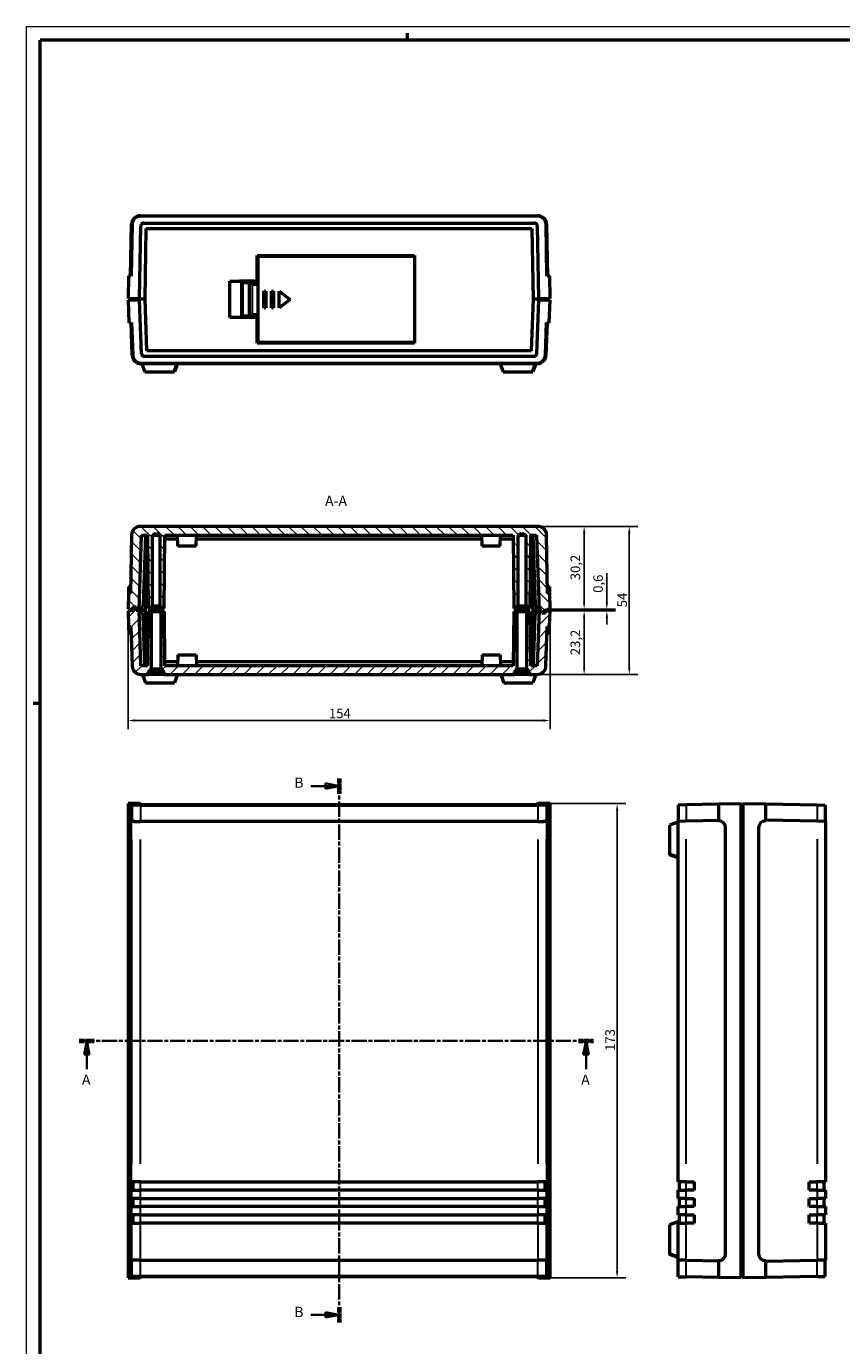
# Model space of a CAD drawing. Extents: x 0 to 1189, y 0 to 841.
# Drawn here: x 0 to 298, y 360 to 841 of the extents above; entities that cross this region are included whole.
import ezdxf

# ---------------------------------------------------------------- set-up
doc = ezdxf.new("R2010")
doc.units = 0
doc.linetypes.add('CHAIN', pattern=[0.3543, 0.2362, -0.0295, 0.0591, -0.0295])
doc.linetypes.add('LONG_DASH_DOTTED', pattern=[0.3001, 0.2362, -0.0295, 0.0049, -0.0295])
doc.layers.get('0').update_dxf_attribs({"lineweight": 25})
for name, color, linetype, lineweight in [('Geometria schizzo(ISO)', 7, 'Continuous', 50), ('Linee di vista in sezione(ISO)', 7, 'LONG_DASH_DOTTED', 35), ('Quote(ISO)', 7, 'Continuous', 25), ('Simboli(ISO)', 7, 'Continuous', 25), ('Spigoli tangenti visibili(ISO)', 251, 'Continuous', 30), ('Spigoli visibili(ISO)', 7, 'Continuous', 50), ('Tratteggio', 3, 'Continuous', 9)]:
    doc.layers.add(name, color=color, linetype=linetype, lineweight=lineweight)
doc.styles.add('DEFAULT-ISO~0', font='ARIAL.TTF')
doc.styles.add('Stile testo32', font='ARIAL.TTF')
doc.dimstyles.new('DEFAULT-ISO-Metodo 1b', dxfattribs={"dimtxt": 3.5, "dimasz": 2.5, "dimexe": 3.175, "dimexo": 0, "dimgap": 0.762, "dimtad": 1, "dimtoh": 1, "dimrnd": 1e-08, "dimtxsty": 'DEFAULT-ISO~0', "dimcen": 0.09, "dimdle": 10, "dimclrd": 2, "dimclre": 2, "dimclrt": 6, "dimazin": 2, "dimtfac": 0.714286, "dimtofl": 0, "dimtmove": 0, "dimatfit": 3, "dimfxl": 0, "dimtolj": 1, "dimlwd": 25, "dimlwe": 25, "dimarcsym": 0})

# ---------------------------------------------------------------- blocks, each defined once
blk = doc.blocks.new('Bordi A0')
at = {"layer": 'Geometria schizzo(ISO)', "color": 4, "lineweight": 18}
for p, q in [((0, 841), (1189, 841)), ((0, 0), (0, 841))]:
    blk.add_line(p, q, dxfattribs=at)
at = {"layer": 'Geometria schizzo(ISO)'}
for p, q in [((139, 838.5), (139, 836)), ((5, 5), (5, 836)), ((1184, 836), (5, 836)), ((5, 594), (2.5, 594))]:
    blk.add_line(p, q, dxfattribs=at)
blk = doc.blocks.new('SezioneConv2d0')
at = {"layer": 'Linee di vista in sezione(ISO)', "linetype": 'CHAIN', "ltscale": 23.371902}
blk.add_line((19.31, 471.05), (206.97, 471.05), dxfattribs=at)
at = {"layer": 'Linee di vista in sezione(ISO)', "lineweight": 70, "ltscale": 7.189977}
for p, q in [((19.31, 471.05), (24.79, 471.05)), ((201.49, 471.05), (206.97, 471.05))]:
    blk.add_line(p, q, dxfattribs=at)
at = {"layer": 'Linee di vista in sezione(ISO)', "linetype": 'Continuous'}
for p, q in [((22.05, 471.05), (21.05, 466.05)), ((22.05, 466.05), (22.05, 471.05)), ((23.05, 466.05), (22.05, 471.05)), ((204.23, 471.05), (203.23, 466.05)), ((204.23, 466.05), (204.23, 471.05)), ((205.23, 466.05), (204.23, 471.05)), ((21.05, 466.05), (23.05, 466.05)), ((22.05, 460.69), (22.05, 466.05)), ((203.23, 466.05), (205.23, 466.05)), ((204.23, 460.69), (204.23, 466.05))]:
    blk.add_line(p, q, dxfattribs=at)
at = {"layer": 'Linee di vista in sezione(ISO)', "linetype": 'Continuous', "flags": 128}
for points in [[(23.05, 466.05), (22.05, 471.05)], [(205.23, 466.05), (204.23, 471.05)]]:
    blk.add_lwpolyline(points, dxfattribs=at)
at = {"layer": 'Linee di vista in sezione(ISO)'}
for points in [[(23.05, 466.05), (22.05, 471.05), (21.05, 466.05), (23.05, 466.05)], [(205.23, 466.05), (204.23, 471.05), (203.23, 466.05), (205.23, 466.05)]]:
    blk.add_solid(points, dxfattribs=at)
at = {"layer": 'Linee di vista in sezione(ISO)', "insert": (20.29, 453.8), "char_height": 3.75, "attachment_point": 7, "style": 'Stile testo32'}
blk.add_mtext('A', dxfattribs=at)
at = {"layer": 'Linee di vista in sezione(ISO)', "insert": (202.46, 453.8), "char_height": 3.75, "attachment_point": 7, "line_spacing_factor": 3.104534, "style": 'Stile testo32'}
blk.add_mtext('A', dxfattribs=at)
blk = doc.blocks.new('SezioneConv2d1')
at = {"layer": 'Linee di vista in sezione(ISO)', "linetype": 'Continuous'}
for p, q in [((103.75, 563.94), (109.11, 563.94)), ((114.11, 563.94), (109.11, 564.94)), ((109.11, 564.94), (109.11, 562.94)), ((109.11, 563.94), (114.11, 563.94)), ((109.11, 562.94), (114.11, 563.94)), ((103.75, 371.06), (109.11, 371.06)), ((114.11, 371.06), (109.11, 372.06)), ((109.11, 372.06), (109.11, 370.06)), ((109.11, 371.06), (114.11, 371.06)), ((109.11, 370.06), (114.11, 371.06))]:
    blk.add_line(p, q, dxfattribs=at)
at = {"layer": 'Linee di vista in sezione(ISO)', "linetype": 'CHAIN', "ltscale": 23.669308}
blk.add_line((114.11, 566.73), (114.11, 368.26), dxfattribs=at)
at = {"layer": 'Linee di vista in sezione(ISO)', "lineweight": 70, "ltscale": 7.328213}
for p, q in [((114.11, 566.73), (114.11, 561.14)), ((114.11, 373.85), (114.11, 368.26))]:
    blk.add_line(p, q, dxfattribs=at)
at = {"layer": 'Linee di vista in sezione(ISO)', "linetype": 'Continuous', "flags": 128}
for points in [[(109.11, 562.94), (114.11, 563.94)], [(109.11, 370.06), (114.11, 371.06)]]:
    blk.add_lwpolyline(points, dxfattribs=at)
at = {"layer": 'Linee di vista in sezione(ISO)'}
for points in [[(109.11, 562.94), (114.11, 563.94), (109.11, 564.94), (109.11, 562.94)], [(109.11, 370.06), (114.11, 371.06), (109.11, 372.06), (109.11, 370.06)]]:
    blk.add_solid(points, dxfattribs=at)
at = {"layer": 'Linee di vista in sezione(ISO)', "insert": (97.77, 562.13), "char_height": 3.75, "attachment_point": 7, "style": 'Stile testo32'}
blk.add_mtext('B', dxfattribs=at)
at = {"layer": 'Linee di vista in sezione(ISO)', "insert": (97.77, 369.11), "char_height": 3.75, "attachment_point": 7, "line_spacing_factor": 3.189166, "style": 'Stile testo32'}
blk.add_mtext('B', dxfattribs=at)
blk = doc.blocks.new('*D124')
at = {"layer": 'Defpoints', "color": 0, "linetype": 'Continuous'}
for p in [(191.11, 557.55), (215.59, 557.55), (191.11, 384.56)]:
    blk.add_point(p, dxfattribs=at)
at = {"layer": 'Quote(ISO)', "color": 2, "linetype": 'Continuous', "lineweight": 25}
for p, q in [((191.11, 557.55), (218.76, 557.55)), ((215.59, 387.06), (215.59, 555.05)), ((191.11, 384.56), (218.76, 384.56))]:
    blk.add_line(p, q, dxfattribs=at)
at = {"layer": 'Quote(ISO)', "color": 2, "linetype": 'Continuous'}
for points in [[(215.17, 555.05), (216, 555.05), (215.59, 557.55)], [(215.17, 387.06), (216, 387.06), (215.59, 384.56)]]:
    blk.add_solid(points, dxfattribs=at)
at = {"layer": 'Quote(ISO)', "color": 6, "linetype": 'Continuous', "lineweight": 25, "insert": (211.25, 467.35), "char_height": 3.5, "attachment_point": 1, "rotation": 90, "style": 'DEFAULT-ISO~0'}
blk.add_mtext('\\A1;173', dxfattribs=at)
blk = doc.blocks.new('*D125')
at = {"layer": 'Defpoints', "color": 0, "linetype": 'Continuous'}
for p in [(186.63, 658.64), (191.11, 628.44), (203.54, 628.44)]:
    blk.add_point(p, dxfattribs=at)
at = {"layer": 'Quote(ISO)', "color": 2, "linetype": 'Continuous', "lineweight": 25}
for p, q in [((186.63, 658.64), (206.72, 658.64)), ((203.54, 656.14), (203.54, 630.94)), ((191.11, 628.44), (206.72, 628.44))]:
    blk.add_line(p, q, dxfattribs=at)
at = {"layer": 'Quote(ISO)', "color": 2, "linetype": 'Continuous'}
for points in [[(203.13, 656.14), (203.96, 656.14), (203.54, 658.64)], [(203.13, 630.94), (203.96, 630.94), (203.54, 628.44)]]:
    blk.add_solid(points, dxfattribs=at)
at = {"layer": 'Quote(ISO)', "color": 6, "linetype": 'Continuous', "lineweight": 25, "insert": (198.58, 639.01), "char_height": 3.5, "attachment_point": 1, "rotation": 90, "style": 'DEFAULT-ISO~0'}
blk.add_mtext('\\A1;30,2', dxfattribs=at)
blk = doc.blocks.new('*D126')
at = {"layer": 'Defpoints', "color": 0, "linetype": 'Continuous'}
for p in [(191.1, 627.84), (203.54, 627.84), (186.4, 604.64)]:
    blk.add_point(p, dxfattribs=at)
at = {"layer": 'Quote(ISO)', "color": 2, "linetype": 'Continuous', "lineweight": 25}
for p, q in [((191.1, 627.84), (206.72, 627.84)), ((203.54, 607.14), (203.54, 625.34)), ((186.4, 604.64), (206.72, 604.64))]:
    blk.add_line(p, q, dxfattribs=at)
at = {"layer": 'Quote(ISO)', "color": 2, "linetype": 'Continuous'}
for points in [[(203.13, 625.34), (203.96, 625.34), (203.54, 627.84)], [(203.13, 607.14), (203.96, 607.14), (203.54, 604.64)]]:
    blk.add_solid(points, dxfattribs=at)
at = {"layer": 'Quote(ISO)', "color": 6, "linetype": 'Continuous', "lineweight": 25, "insert": (198.58, 611.68), "char_height": 3.5, "attachment_point": 1, "rotation": 90, "style": 'DEFAULT-ISO~0'}
blk.add_mtext('\\A1;23,2', dxfattribs=at)
blk = doc.blocks.new('*D127')
at = {"layer": 'Defpoints', "color": 0, "linetype": 'Continuous'}
for p in [(191.1, 627.84), (191.11, 628.44), (211.84, 627.84)]:
    blk.add_point(p, dxfattribs=at)
at = {"layer": 'Quote(ISO)', "color": 2, "linetype": 'Continuous', "lineweight": 25}
for p, q in [((211.84, 630.94), (211.84, 641.55)), ((191.1, 627.84), (215.01, 627.84)), ((191.11, 628.44), (215.01, 628.44)), ((211.84, 625.34), (211.84, 622.84))]:
    blk.add_line(p, q, dxfattribs=at)
at = {"layer": 'Quote(ISO)', "color": 2, "linetype": 'Continuous'}
for points in [[(211.42, 630.94), (212.25, 630.94), (211.84, 628.44)], [(211.42, 625.34), (212.25, 625.34), (211.84, 627.84)]]:
    blk.add_solid(points, dxfattribs=at)
at = {"layer": 'Quote(ISO)', "color": 6, "linetype": 'Continuous', "lineweight": 25, "insert": (206.87, 634.41), "char_height": 3.5, "attachment_point": 1, "rotation": 90, "style": 'DEFAULT-ISO~0'}
blk.add_mtext('\\A1;0,6', dxfattribs=at)
blk = doc.blocks.new('*D128')
at = {"layer": 'Defpoints', "color": 0, "linetype": 'Continuous'}
for p in [(186.63, 658.64), (220.01, 658.64), (186.4, 604.64)]:
    blk.add_point(p, dxfattribs=at)
at = {"layer": 'Quote(ISO)', "color": 2, "linetype": 'Continuous', "lineweight": 25}
for p, q in [((186.63, 658.64), (223.18, 658.64)), ((220.01, 607.14), (220.01, 656.14)), ((186.4, 604.64), (223.18, 604.64))]:
    blk.add_line(p, q, dxfattribs=at)
at = {"layer": 'Quote(ISO)', "color": 2, "linetype": 'Continuous'}
for points in [[(219.59, 656.14), (220.43, 656.14), (220.01, 658.64)], [(219.59, 607.14), (220.43, 607.14), (220.01, 604.64)]]:
    blk.add_solid(points, dxfattribs=at)
at = {"layer": 'Quote(ISO)', "color": 6, "linetype": 'Continuous', "lineweight": 25, "insert": (215.69, 629.14), "char_height": 3.5, "attachment_point": 1, "rotation": 90, "style": 'DEFAULT-ISO~0'}
blk.add_mtext('\\A1;54', dxfattribs=at)
blk = doc.blocks.new('*D129')
at = {"layer": 'Defpoints', "color": 0, "linetype": 'Continuous'}
for p in [(37.12, 627.84), (191.1, 627.84), (191.1, 587.84)]:
    blk.add_point(p, dxfattribs=at)
at = {"layer": 'Quote(ISO)', "color": 2, "linetype": 'Continuous', "lineweight": 25}
for p, q in [((37.12, 627.84), (37.12, 584.67)), ((191.1, 627.84), (191.1, 584.67)), ((39.62, 587.84), (188.6, 587.84))]:
    blk.add_line(p, q, dxfattribs=at)
at = {"layer": 'Quote(ISO)', "color": 2, "linetype": 'Continuous'}
for points in [[(39.62, 588.26), (39.62, 587.42), (37.12, 587.84)], [(188.6, 588.26), (188.6, 587.42), (191.1, 587.84)]]:
    blk.add_solid(points, dxfattribs=at)
at = {"layer": 'Quote(ISO)', "color": 6, "linetype": 'Continuous', "lineweight": 25, "insert": (110.42, 592.18), "char_height": 3.5, "attachment_point": 1, "style": 'DEFAULT-ISO~0'}
blk.add_mtext('\\A1;154', dxfattribs=at)

msp = doc.modelspace()

# ---------------------------------------------------------------- hatches: boundary and pattern name
at = {"layer": 'Tratteggio'}
h = msp.add_hatch(dxfattribs=at)
h.set_pattern_fill('ANSI31', color=256, scale=25.4, angle=90, style=0)
h.set_pattern_definition([(135, (0, 0), (-2.245064, -2.245064), [])])
edge = h.paths.add_edge_path()
edge.add_line((44.16, 655.44), (44.394, 628.64))
edge.add_line((44.394, 628.64), (45.36, 628.64))
edge.add_line((45.36, 628.64), (45.36, 629.64))
edge.add_line((45.36, 629.64), (46.01, 629.64))
edge.add_line((46.01, 629.64), (46.01, 655.44))
edge.add_line((46.01, 655.44), (47.36, 656.251))
edge.add_line((47.36, 656.251), (48.71, 655.44))
edge.add_line((48.71, 655.44), (48.71, 629.64))
edge.add_line((48.71, 629.64), (49.36, 629.64))
edge.add_line((49.36, 629.64), (49.36, 628.64))
edge.add_line((49.36, 628.64), (50.326, 628.64))
edge.add_line((50.326, 628.64), (50.56, 655.44))
edge.add_line((50.56, 655.44), (177.66, 655.44))
edge.add_line((177.66, 655.44), (177.894, 628.64))
edge.add_line((177.894, 628.64), (178.86, 628.64))
edge.add_line((178.86, 628.64), (178.86, 629.64))
edge.add_line((178.86, 629.64), (179.51, 629.64))
edge.add_line((179.51, 629.64), (179.51, 655.44))
edge.add_line((179.51, 655.44), (180.86, 656.251))
edge.add_line((180.86, 656.251), (182.21, 655.44))
edge.add_line((182.21, 655.44), (182.21, 629.64))
edge.add_line((182.21, 629.64), (182.86, 629.64))
edge.add_line((182.86, 629.64), (182.86, 628.64))
edge.add_line((182.86, 628.64), (183.826, 628.64))
edge.add_line((183.826, 628.64), (184.06, 655.44))
edge.add_line((184.06, 655.44), (186.157, 655.44))
edge.add_line((186.157, 655.44), (187.11, 628.14))
edge.add_line((187.11, 628.14), (188.11, 628.14))
edge.add_line((188.11, 628.14), (188.11, 628.14))
edge.add_line((188.11, 628.14), (188.11, 627.14))
edge.add_line((188.11, 627.14), (189.11, 627.14))
edge.add_line((189.11, 627.14), (189.11, 628.14))
edge.add_line((189.11, 628.14), (189.41, 628.14))
edge.add_line((189.41, 628.14), (190.109, 628.14))
edge.add_line((190.109, 628.14), (190.11, 628.14))
edge.add_line((190.11, 628.14), (190.11, 628.44))
edge.add_line((190.11, 628.44), (191.105, 628.44))
edge.add_line((191.105, 628.44), (191.005, 634.153))
edge.add_line((191.005, 634.153), (190.206, 634.139))
edge.add_line((190.206, 634.139), (189.833, 655.496))
edge.add_ellipse((186.633, 655.44), major_axis=(3.2, 0.056), ratio=1, start_angle=0, end_angle=89)
edge.add_line((186.633, 658.64), (41.587, 658.64))
edge.add_ellipse((41.587, 655.44), major_axis=(0, 3.2), ratio=1, start_angle=0, end_angle=89)
edge.add_line((38.388, 655.496), (38.015, 634.139))
edge.add_line((38.015, 634.139), (37.215, 634.153))
edge.add_line((37.215, 634.153), (37.115, 628.44))
edge.add_line((37.115, 628.44), (38.11, 628.44))
edge.add_line((38.11, 628.44), (38.11, 628.14))
edge.add_line((38.11, 628.14), (38.81, 628.14))
edge.add_line((38.81, 628.14), (38.81, 629.34))
edge.add_line((38.81, 629.34), (40.11, 629.34))
edge.add_line((40.11, 629.34), (40.11, 628.14))
edge.add_line((40.11, 628.14), (41.11, 628.14))
edge.add_line((41.11, 628.14), (41.11, 628.14))
edge.add_line((41.11, 628.14), (42.064, 655.44))
edge.add_line((42.064, 655.44), (44.16, 655.44))
h = msp.add_hatch(dxfattribs=at)
h.set_pattern_fill('ANSI31', color=256, scale=25.4, style=0)
h.set_pattern_definition([(45, (0, 0), (-2.245064, 2.245064), [])])
edge = h.paths.add_edge_path()
edge.add_line((44.333, 627.64), (44.16, 607.84))
edge.add_line((44.16, 607.84), (41.819, 607.84))
edge.add_line((41.819, 607.84), (41.11, 628.14))
edge.add_line((41.11, 628.14), (40.11, 628.14))
edge.add_line((40.11, 628.14), (40.11, 628.14))
edge.add_line((40.11, 628.14), (40.11, 629.14))
edge.add_line((40.11, 629.14), (39.11, 629.14))
edge.add_line((39.11, 629.14), (39.11, 628.14))
edge.add_line((39.11, 628.14), (38.81, 628.14))
edge.add_line((38.81, 628.14), (38.11, 628.14))
edge.add_line((38.11, 628.14), (38.11, 627.84))
edge.add_line((38.11, 627.84), (37.12, 627.84))
edge.add_line((37.12, 627.84), (37.32, 622.116))
edge.add_line((37.32, 622.116), (38.119, 622.144))
edge.add_line((38.119, 622.144), (38.623, 607.728))
edge.add_ellipse((41.821, 607.84), major_axis=(-3.198, -0.112), ratio=1, start_angle=0, end_angle=88)
edge.add_line((41.821, 604.64), (44.61, 604.64))
edge.add_line((44.61, 604.64), (44.61, 605.64))
edge.add_line((44.61, 605.64), (45.66, 606.69))
edge.add_line((45.66, 606.69), (45.66, 627.64))
edge.add_line((45.66, 627.64), (44.333, 627.64))
h.paths.add_polyline_path([(177.833, 627.64), (177.66, 607.84), (50.56, 607.84), (50.387, 627.64), (49.06, 627.64), (49.06, 606.69), (50.11, 605.64), (50.11, 604.64), (178.11, 604.64), (178.11, 605.64), (179.16, 606.69), (179.16, 627.64)])
edge = h.paths.add_edge_path()
edge.add_line((184.06, 607.84), (183.887, 627.64))
edge.add_line((183.887, 627.64), (182.56, 627.64))
edge.add_line((182.56, 627.64), (182.56, 606.69))
edge.add_line((182.56, 606.69), (183.61, 605.64))
edge.add_line((183.61, 605.64), (183.61, 604.64))
edge.add_line((183.61, 604.64), (186.399, 604.64))
edge.add_ellipse((186.399, 607.84), major_axis=(0, -3.2), ratio=1, start_angle=0, end_angle=88)
edge.add_line((189.597, 607.728), (190.101, 622.144))
edge.add_line((190.101, 622.144), (190.9, 622.116))
edge.add_line((190.9, 622.116), (191.1, 627.84))
edge.add_line((191.1, 627.84), (190.109, 627.84))
edge.add_line((190.109, 627.84), (190.109, 628.14))
edge.add_line((190.109, 628.14), (189.41, 628.14))
edge.add_line((189.41, 628.14), (189.41, 626.94))
edge.add_line((189.41, 626.94), (188.11, 626.94))
edge.add_line((188.11, 626.94), (188.11, 628.14))
edge.add_line((188.11, 628.14), (187.11, 628.14))
edge.add_line((187.11, 628.14), (187.11, 628.14))
edge.add_line((187.11, 628.14), (186.401, 607.84))
edge.add_line((186.401, 607.84), (184.06, 607.84))

# ---------------------------------------------------------------- linework, layer by layer
at = {"layer": 'Spigoli tangenti visibili(ISO)'}
for p, q in [((82.516, 736.329), (82.516, 746.493)), ((38.588, 556.778), (38.588, 551.404)), ((41.587, 556.726), (41.587, 551.352)), ((42.005, 557.201), (42.005, 557.081)), ((43.004, 557.075), (43.004, 557.185)), ((185.216, 557.185), (185.216, 557.075)), ((186.215, 557.081), (186.215, 557.201)), ((186.633, 556.726), (186.633, 551.352)), ((189.633, 556.778), (189.633, 551.404)), ((240.78, 556.893), (240.78, 551.409)), ((288.537, 556.778), (288.537, 551.404)), ((37.975, 548.754), (37.255, 548.754)), ((190.246, 548.754), (190.965, 548.754)), ((38.388, 544.528), (38.388, 426.131)), ((41.587, 426.129), (41.587, 544.475)), ((186.633, 544.475), (186.633, 426.129)), ((189.833, 426.131), (189.833, 544.528)), ((240.773, 426.131), (240.773, 544.527)), ((288.54, 544.528), (288.54, 426.131)), ((38.988, 416.704), (38.988, 419.404)), ((41.587, 416.704), (41.587, 419.404)), ((186.633, 416.704), (186.633, 419.404)), ((189.233, 416.704), (189.233, 419.404)), ((240.782, 416.704), (240.782, 419.404)), ((288.518, 416.704), (288.518, 419.404)), ((38.388, 416.404), (38.388, 413.704)), ((41.587, 413.704), (41.587, 416.404)), ((186.633, 416.404), (186.633, 413.704)), ((189.833, 413.704), (189.833, 416.404)), ((240.773, 413.704), (240.773, 416.404)), ((288.54, 416.404), (288.54, 413.704)), ((38.388, 410.404), (38.388, 407.704)), ((38.988, 410.704), (38.988, 413.404)), ((41.587, 410.704), (41.587, 413.404)), ((41.587, 407.704), (41.587, 410.404)), ((186.633, 410.704), (186.633, 413.404)), ((186.633, 410.404), (186.633, 407.704)), ((189.233, 410.704), (189.233, 413.404)), ((189.833, 407.704), (189.833, 410.404)), ((240.773, 407.704), (240.773, 410.404)), ((240.782, 410.704), (240.782, 413.404)), ((288.518, 410.704), (288.518, 413.404)), ((288.54, 410.404), (288.54, 407.704)), ((38.988, 404.704), (38.988, 407.404)), ((41.587, 404.704), (41.587, 407.404)), ((186.633, 404.704), (186.633, 407.404)), ((189.233, 404.704), (189.233, 407.404)), ((240.782, 404.704), (240.782, 407.404)), ((288.518, 404.704), (288.518, 407.404)), ((38.388, 403.876), (38.388, 391.68)), ((41.587, 391.732), (41.587, 403.879)), ((186.633, 403.879), (186.633, 391.732)), ((189.833, 391.68), (189.833, 403.876)), ((240.773, 391.681), (240.773, 403.876)), ((288.54, 403.876), (288.54, 391.68)), ((37.975, 393.354), (37.255, 393.354)), ((38.588, 385.33), (38.588, 390.704)), ((41.587, 385.381), (41.587, 390.755)), ((186.633, 385.381), (186.633, 390.755)), ((189.633, 385.33), (189.633, 390.704)), ((190.246, 393.354), (190.965, 393.354)), ((240.78, 385.215), (240.78, 390.699)), ((288.537, 385.33), (288.537, 390.704)), ((42.005, 385.026), (42.005, 384.907)), ((43.004, 384.923), (43.004, 385.033)), ((185.216, 385.033), (185.216, 384.923)), ((186.215, 384.907), (186.215, 385.026))]:
    msp.add_line(p, q, dxfattribs=at)
at = {"layer": 'Spigoli tangenti visibili(ISO)', "flags": 128}
for points in [[(41.79, 768.412), (41.864, 768.328)], [(43.847, 767.261), (43.773, 767.339)], [(184.461, 767.176), (184.537, 767.251)], [(185.575, 769.252), (185.492, 769.178)], [(43.967, 722.745), (43.892, 722.67)], [(184.166, 722.661), (184.239, 722.584)], [(42.873, 720.67), (42.955, 720.745)], [(186.202, 721.496), (186.13, 721.58)]]:
    msp.add_lwpolyline(points, dxfattribs=at)
at = {"layer": 'Spigoli visibili(ISO)'}
for p, q in [((41.587, 771.961), (186.633, 771.961)), ((186.633, 771.761), (41.587, 771.761)), ((38.059, 749.96), (38.388, 768.817)), ((38.588, 768.814), (38.259, 749.957)), ((41.316, 741.761), (41.779, 768.279)), ((42.779, 769.261), (185.442, 769.261)), ((43.311, 741.461), (43.76, 767.176)), ((43.76, 767.176), (43.761, 767.261)), ((43.761, 767.261), (43.847, 767.261)), ((43.847, 767.261), (184.374, 767.261)), ((184.374, 767.261), (184.459, 767.261)), ((184.459, 767.261), (184.461, 767.176)), ((184.461, 767.176), (184.909, 741.461)), ((186.442, 768.279), (186.905, 741.761)), ((189.962, 749.957), (189.633, 768.814)), ((189.833, 768.817), (190.162, 749.96)), ((84.21, 748.061), (84.21, 757.411)), ((84.21, 757.411), (141.61, 757.411)), ((84.61, 725.661), (84.61, 757.161)), ((84.61, 757.161), (141.61, 757.161)), ((141.61, 757.411), (141.61, 725.511)), ((37.259, 749.974), (37.115, 741.761)), ((38.259, 749.957), (37.259, 749.974)), ((74.21, 748.061), (84.21, 748.061)), ((74.21, 734.861), (74.21, 748.061)), ((74.21, 748.053), (77.81, 748.025)), ((83.11, 748.025), (77.81, 748.025)), ((78.21, 747.811), (78.21, 748.025)), ((78.71, 747.811), (78.21, 747.811)), ((78.91, 747.411), (78.61, 747.335)), ((78.61, 735.488), (78.61, 747.335)), ((80.21, 747.811), (78.71, 747.811)), ((78.71, 747.36), (78.71, 747.811)), ((81.41, 747.411), (78.91, 747.411)), ((78.91, 735.411), (78.91, 747.411)), ((80.21, 747.411), (80.21, 747.811)), ((82.516, 747.058), (81.41, 747.411)), ((81.41, 735.411), (81.41, 747.411)), ((83.11, 747.997), (83.11, 748.025)), ((84.61, 747.997), (83.11, 747.997)), ((84.21, 748.061), (84.21, 748.021)), ((84.21, 748.021), (84.61, 748.021)), ((190.962, 749.974), (189.962, 749.957)), ((191.105, 741.761), (190.962, 749.974)), ((37.115, 741.761), (41.316, 741.761)), ((41.322, 741.161), (37.12, 741.161)), ((37.12, 741.161), (37.407, 732.939)), ((38.11, 741.461), (38.11, 741.761)), ((38.11, 741.461), (41.312, 741.461)), ((38.11, 741.461), (38.11, 741.161)), ((41.311, 741.461), (38.11, 741.461)), ((41.316, 741.761), (41.311, 741.461)), ((41.312, 741.461), (41.322, 741.161)), ((43.313, 741.461), (41.312, 741.461)), ((42.005, 721.626), (41.322, 741.161)), ((43.967, 722.745), (43.313, 741.461)), ((86.61, 738.411), (86.61, 744.411)), ((86.61, 744.411), (87.41, 744.411)), ((87.41, 744.411), (87.41, 738.411)), ((89.41, 738.411), (89.41, 744.411)), ((89.41, 744.411), (90.21, 744.411)), ((90.21, 744.411), (90.21, 738.411)), ((92.21, 744.411), (96.21, 741.411)), ((92.21, 738.411), (92.21, 744.411)), ((96.21, 741.411), (92.21, 738.411)), ((184.907, 741.461), (184.253, 722.745)), ((186.908, 741.461), (184.907, 741.461)), ((186.897, 741.161), (186.215, 721.626)), ((186.897, 741.161), (186.908, 741.461)), ((191.1, 741.161), (186.897, 741.161)), ((186.905, 741.761), (191.105, 741.761)), ((186.91, 741.461), (186.905, 741.761)), ((186.908, 741.461), (190.109, 741.461)), ((190.11, 741.461), (186.91, 741.461)), ((190.109, 741.461), (190.109, 741.161)), ((190.11, 741.461), (190.11, 741.761)), ((190.813, 732.939), (191.1, 741.161)), ((87.41, 738.411), (86.61, 738.411)), ((90.21, 738.411), (89.41, 738.411)), ((37.407, 732.939), (38.406, 732.974)), ((38.623, 721.05), (38.207, 732.967)), ((38.406, 732.974), (38.823, 721.057)), ((77.81, 734.898), (74.21, 734.87)), ((84.21, 734.861), (74.21, 734.861)), ((77.81, 734.898), (83.11, 734.898)), ((78.21, 735.111), (78.71, 735.111)), ((78.21, 734.898), (78.21, 735.111)), ((78.61, 735.488), (78.91, 735.411)), ((78.71, 735.111), (78.71, 735.463)), ((78.71, 735.111), (80.21, 735.111)), ((78.91, 735.411), (81.41, 735.411)), ((80.21, 735.111), (80.21, 735.411)), ((81.41, 735.411), (82.516, 735.765)), ((83.11, 734.898), (83.11, 734.926)), ((83.11, 734.926), (84.61, 734.926)), ((84.61, 734.902), (84.21, 734.902)), ((84.21, 734.902), (84.21, 734.861)), ((84.21, 725.511), (84.21, 734.861)), ((189.397, 721.057), (189.813, 732.974)), ((190.013, 732.967), (189.597, 721.05)), ((189.813, 732.974), (190.813, 732.939)), ((43.97, 722.661), (43.967, 722.745)), ((44.054, 722.661), (43.97, 722.661)), ((184.166, 722.661), (44.054, 722.661)), ((141.61, 725.511), (84.21, 725.511)), ((141.61, 725.661), (84.61, 725.661)), ((184.25, 722.661), (184.166, 722.661)), ((184.253, 722.745), (184.25, 722.661)), ((41.821, 718.161), (186.399, 718.161)), ((186.399, 717.961), (41.821, 717.961)), ((42.142, 717.961), (43.236, 714.961)), ((185.216, 720.661), (43.004, 720.661)), ((54.942, 717.961), (53.852, 714.961)), ((54.964, 717.961), (53.87, 714.961)), ((55.185, 717.961), (54.095, 714.961)), ((55.206, 717.961), (54.113, 714.961)), ((172.9, 717.961), (173.994, 714.961)), ((185.7, 717.961), (184.61, 714.961)), ((185.722, 717.961), (184.628, 714.961)), ((185.943, 717.961), (184.853, 714.961)), ((185.965, 717.961), (184.871, 714.961)), ((43.236, 714.961), (53.852, 714.961)), ((53.852, 714.961), (53.87, 714.961)), ((53.87, 714.961), (54.095, 714.961)), ((54.095, 714.961), (54.113, 714.961)), ((173.994, 714.961), (184.61, 714.961)), ((184.61, 714.961), (184.628, 714.961)), ((184.628, 714.961), (184.853, 714.961)), ((184.853, 714.961), (184.871, 714.961)), ((38.388, 655.496), (38.015, 634.139)), ((41.11, 628.14), (42.064, 655.44)), ((186.633, 658.64), (41.587, 658.64)), ((42.064, 655.44), (44.16, 655.44)), ((43.464, 655.44), (42.58, 630.14)), ((44.16, 655.44), (44.394, 628.64)), ((46.01, 655.44), (47.36, 656.251)), ((46.01, 629.64), (46.01, 655.44)), ((46.01, 655.44), (48.71, 655.44)), ((47.36, 656.251), (48.71, 655.44)), ((48.71, 655.44), (48.71, 629.64)), ((50.326, 628.64), (50.56, 655.44)), ((50.56, 655.44), (177.66, 655.44)), ((55.3, 651.44), (55.16, 655.44)), ((61.921, 651.44), (62.06, 655.44)), ((166.3, 651.44), (166.16, 655.44)), ((172.921, 651.44), (173.06, 655.44)), ((177.66, 655.44), (177.894, 628.64)), ((179.51, 655.44), (180.86, 656.251)), ((179.51, 629.64), (179.51, 655.44)), ((179.51, 655.44), (182.21, 655.44)), ((180.86, 656.251), (182.21, 655.44)), ((182.21, 655.44), (182.21, 629.64)), ((183.826, 628.64), (184.06, 655.44)), ((184.06, 655.44), (186.157, 655.44)), ((184.757, 655.44), (185.64, 630.14)), ((186.157, 655.44), (187.11, 628.14)), ((190.206, 634.139), (189.833, 655.496)), ((43.761, 653.94), (43.311, 628.14)), ((44.173, 653.94), (43.761, 653.94)), ((55.213, 653.94), (50.547, 653.94)), ((61.921, 651.44), (55.3, 651.44)), ((166.213, 653.94), (62.008, 653.94)), ((172.921, 651.44), (166.3, 651.44)), ((177.673, 653.94), (173.008, 653.94)), ((184.459, 653.94), (184.047, 653.94)), ((184.909, 628.14), (184.459, 653.94)), ((37.259, 636.653), (37.215, 634.153)), ((38.059, 636.639), (37.259, 636.653)), ((190.162, 636.639), (190.962, 636.653)), ((191.005, 634.153), (190.962, 636.653)), ((37.215, 634.153), (37.115, 628.44)), ((38.015, 634.139), (37.215, 634.153)), ((191.005, 634.153), (190.206, 634.139)), ((191.105, 628.44), (191.005, 634.153)), ((37.115, 628.44), (38.11, 628.44)), ((38.11, 627.84), (37.12, 627.84)), ((37.12, 627.84), (37.32, 622.116)), ((38.11, 628.44), (38.11, 628.14)), ((39.11, 628.14), (38.11, 628.14)), ((38.11, 628.14), (38.11, 627.84)), ((38.11, 628.14), (38.81, 628.14)), ((38.81, 628.14), (38.81, 629.34)), ((38.81, 629.34), (40.11, 629.34)), ((40.11, 629.14), (39.11, 629.14)), ((39.11, 629.14), (39.11, 628.14)), ((40.11, 629.34), (40.11, 628.14)), ((40.11, 628.14), (40.11, 629.14)), ((41.11, 628.14), (40.11, 628.14)), ((40.11, 628.14), (41.11, 628.14)), ((41.819, 607.84), (41.11, 628.14)), ((41.11, 628.14), (43.313, 628.14)), ((43.311, 628.14), (41.11, 628.14)), ((41.145, 629.14), (42.545, 629.14)), ((41.145, 627.14), (42.545, 627.14)), ((42.545, 629.14), (42.58, 630.14)), ((42.58, 626.14), (42.545, 627.14)), ((43.219, 607.84), (42.58, 626.14)), ((43.313, 628.14), (43.97, 609.34)), ((44.333, 627.64), (44.16, 607.84)), ((45.66, 627.64), (44.333, 627.64)), ((44.394, 628.64), (45.36, 628.64)), ((45.36, 628.64), (45.36, 629.64)), ((45.36, 629.64), (46.01, 629.64)), ((49.36, 628.64), (45.36, 628.64)), ((45.66, 606.69), (45.66, 627.64)), ((45.66, 627.64), (49.06, 627.64)), ((46.01, 629.64), (48.71, 629.64)), ((48.71, 629.64), (49.36, 629.64)), ((50.387, 627.64), (49.06, 627.64)), ((49.06, 627.64), (49.06, 606.69)), ((49.36, 629.64), (49.36, 628.64)), ((49.36, 628.64), (50.326, 628.64)), ((50.56, 607.84), (50.387, 627.64)), ((177.833, 627.64), (177.66, 607.84)), ((179.16, 627.64), (177.833, 627.64)), ((177.894, 628.64), (178.86, 628.64)), ((178.86, 628.64), (178.86, 629.64)), ((178.86, 629.64), (179.51, 629.64)), ((182.86, 628.64), (178.86, 628.64)), ((179.16, 606.69), (179.16, 627.64)), ((179.16, 627.64), (182.56, 627.64)), ((179.51, 629.64), (182.21, 629.64)), ((182.21, 629.64), (182.86, 629.64)), ((183.887, 627.64), (182.56, 627.64)), ((182.56, 627.64), (182.56, 606.69)), ((182.86, 629.64), (182.86, 628.64)), ((182.86, 628.64), (183.826, 628.64)), ((184.06, 607.84), (183.887, 627.64)), ((184.25, 609.34), (184.907, 628.14)), ((184.907, 628.14), (187.11, 628.14)), ((187.11, 628.14), (184.909, 628.14)), ((185.001, 607.84), (185.64, 626.14)), ((185.64, 630.14), (185.675, 629.14)), ((185.675, 627.14), (185.64, 626.14)), ((187.075, 629.14), (185.675, 629.14)), ((187.075, 627.14), (185.675, 627.14)), ((187.11, 628.14), (186.401, 607.84)), ((188.11, 628.14), (187.11, 628.14)), ((187.11, 628.14), (188.11, 628.14)), ((188.11, 626.94), (188.11, 628.14)), ((188.11, 628.14), (188.11, 627.14)), ((188.11, 627.14), (189.11, 627.14)), ((189.41, 626.94), (188.11, 626.94)), ((189.11, 627.14), (189.11, 628.14)), ((189.11, 628.14), (190.11, 628.14)), ((190.109, 628.14), (189.41, 628.14)), ((189.41, 628.14), (189.41, 626.94)), ((190.109, 627.84), (190.109, 628.14)), ((191.1, 627.84), (190.109, 627.84)), ((190.11, 628.14), (190.11, 628.44)), ((190.11, 628.44), (191.105, 628.44)), ((190.9, 622.116), (191.1, 627.84)), ((37.32, 622.116), (38.119, 622.144)), ((37.32, 622.116), (37.407, 619.617)), ((38.119, 622.144), (38.623, 607.728)), ((189.597, 607.728), (190.101, 622.144)), ((190.101, 622.144), (190.9, 622.116)), ((190.813, 619.617), (190.9, 622.116)), ((38.207, 619.645), (37.407, 619.617)), ((190.013, 619.645), (190.813, 619.617)), ((55.3, 611.84), (55.16, 607.84)), ((55.3, 611.84), (61.92, 611.84)), ((61.92, 611.84), (62.06, 607.84)), ((166.3, 611.84), (166.16, 607.84)), ((166.3, 611.84), (172.92, 611.84)), ((172.92, 611.84), (173.06, 607.84)), ((44.16, 607.84), (41.819, 607.84)), ((43.97, 609.34), (44.173, 609.34)), ((44.61, 605.64), (45.66, 606.69)), ((45.66, 606.69), (49.06, 606.69)), ((49.06, 606.69), (50.11, 605.64)), ((50.547, 609.34), (55.212, 609.34)), ((177.66, 607.84), (50.56, 607.84)), ((62.008, 609.34), (166.212, 609.34)), ((173.008, 609.34), (177.673, 609.34)), ((178.11, 605.64), (179.16, 606.69)), ((179.16, 606.69), (182.56, 606.69)), ((182.56, 606.69), (183.61, 605.64)), ((184.047, 609.34), (184.25, 609.34)), ((186.401, 607.84), (184.06, 607.84)), ((41.821, 604.64), (44.61, 604.64)), ((42.385, 604.64), (43.479, 601.64)), ((43.479, 601.64), (54.095, 601.64)), ((44.61, 604.64), (44.61, 605.64)), ((44.61, 605.64), (50.11, 605.64)), ((50.11, 604.64), (44.61, 604.64)), ((50.11, 605.64), (50.11, 604.64)), ((50.11, 604.64), (178.11, 604.64)), ((55.185, 604.64), (54.095, 601.64)), ((54.095, 601.64), (54.113, 601.64)), ((55.206, 604.64), (54.113, 601.64)), ((173.143, 604.64), (174.237, 601.64)), ((174.237, 601.64), (184.853, 601.64)), ((178.11, 604.64), (178.11, 605.64)), ((178.11, 605.64), (183.61, 605.64)), ((183.61, 604.64), (178.11, 604.64)), ((183.61, 605.64), (183.61, 604.64)), ((183.61, 604.64), (186.399, 604.64)), ((185.943, 604.64), (184.853, 601.64)), ((184.853, 601.64), (184.871, 601.64)), ((185.965, 604.64), (184.871, 601.64)), ((37.115, 557.548), (37.115, 384.559)), ((41.316, 557.548), (37.115, 557.548)), ((37.115, 557.548), (37.259, 557.405)), ((37.259, 557.405), (38.259, 557.405)), ((37.259, 557.405), (37.259, 551.254)), ((38.259, 557.405), (38.588, 557.076)), ((38.259, 557.405), (38.259, 551.434)), ((41.316, 557.548), (41.322, 557.548)), ((41.779, 557.086), (41.316, 557.548)), ((41.322, 557.548), (41.322, 557.542)), ((41.322, 557.548), (42.005, 557.207)), ((41.587, 557.025), (186.633, 557.025)), ((185.442, 557.068), (42.779, 557.068)), ((43.004, 557.191), (185.216, 557.191)), ((186.215, 557.207), (186.897, 557.548)), ((186.905, 557.548), (186.442, 557.086)), ((186.897, 557.548), (186.905, 557.548)), ((186.897, 557.541), (186.897, 557.548)), ((191.105, 557.548), (186.905, 557.548)), ((189.633, 557.076), (189.962, 557.405)), ((189.962, 557.405), (190.962, 557.405)), ((189.962, 557.405), (189.962, 551.434)), ((190.962, 557.405), (191.105, 557.548)), ((190.962, 551.254), (190.962, 557.405)), ((191.105, 384.559), (191.105, 557.548)), ((237.885, 557.147), (240.78, 557.198)), ((237.885, 557.147), (237.885, 551.054)), ((240.78, 557.198), (252.662, 557.405)), ((252.662, 557.405), (260.885, 557.548)), ((252.662, 551.254), (252.662, 557.405)), ((260.885, 384.559), (260.885, 557.548)), ((261.185, 557.054), (260.885, 557.054)), ((261.185, 557.054), (261.185, 385.054)), ((261.185, 557.054), (261.485, 557.054)), ((261.185, 385.054), (261.185, 557.054)), ((261.485, 557.548), (261.485, 384.559)), ((261.485, 557.548), (269.697, 557.405)), ((269.697, 557.405), (269.697, 551.254)), ((269.697, 557.405), (288.537, 557.076)), ((288.537, 557.076), (291.485, 557.025)), ((291.485, 557.025), (291.485, 551.054)), ((37.215, 548.754), (37.215, 393.354)), ((38.059, 551.254), (37.259, 551.254)), ((38.015, 548.754), (38.015, 393.354)), ((38.059, 551.434), (38.059, 551.254)), ((38.388, 551.105), (38.059, 551.434)), ((38.259, 551.434), (38.059, 551.434)), ((38.588, 551.105), (38.259, 551.434)), ((186.633, 551.054), (41.587, 551.054)), ((186.633, 551.05), (41.587, 551.05)), ((189.962, 551.434), (189.633, 551.105)), ((190.162, 551.434), (189.833, 551.105)), ((190.162, 551.434), (189.962, 551.434)), ((190.162, 551.254), (190.162, 551.434)), ((190.162, 551.254), (190.962, 551.254)), ((190.206, 393.354), (190.206, 548.754)), ((191.005, 393.354), (191.005, 548.754)), ((237.685, 550.821), (234.685, 549.728)), ((234.685, 549.728), (234.685, 539.111)), ((240.773, 551.104), (237.685, 551.05)), ((237.685, 551.05), (237.685, 419.554)), ((252.662, 551.312), (240.773, 551.104)), ((255.16, 393.354), (255.16, 548.754)), ((267.198, 548.754), (267.198, 393.354)), ((288.54, 551.105), (269.697, 551.434)), ((291.685, 551.05), (288.54, 551.105)), ((291.685, 419.554), (291.685, 551.05)), ((237.685, 538.021), (234.685, 539.111)), ((234.685, 539.111), (234.685, 539.094)), ((237.685, 538), (234.685, 539.094)), ((234.685, 539.094), (234.685, 538.894)), ((237.685, 537.804), (234.685, 538.894)), ((234.685, 538.894), (234.685, 538.876)), ((237.685, 537.782), (234.685, 538.876)), ((38.338, 416.554), (38.338, 419.554)), ((38.338, 419.554), (38.388, 419.554)), ((41.587, 419.554), (38.388, 419.554)), ((38.938, 416.554), (38.938, 419.554)), ((41.587, 419.554), (186.633, 419.554)), ((189.833, 419.554), (186.633, 419.554)), ((189.283, 416.554), (189.283, 419.554)), ((189.833, 419.554), (189.883, 419.554)), ((189.883, 419.554), (189.883, 416.554)), ((240.773, 419.554), (237.685, 419.554)), ((238.285, 416.554), (238.285, 419.554)), ((240.773, 419.554), (243.685, 419.554)), ((243.685, 419.554), (243.685, 416.554)), ((285.685, 416.554), (285.685, 419.554)), ((285.685, 419.554), (288.54, 419.554)), ((291.685, 419.554), (288.54, 419.554)), ((291.085, 416.554), (291.085, 419.554)), ((38.388, 416.554), (38.338, 416.554)), ((38.388, 416.554), (41.587, 416.554)), ((186.633, 416.554), (41.587, 416.554)), ((186.633, 416.554), (189.833, 416.554)), ((189.883, 416.554), (189.833, 416.554)), ((237.685, 416.554), (240.773, 416.554)), ((237.685, 416.554), (237.685, 413.554)), ((243.685, 416.554), (240.773, 416.554)), ((288.54, 416.554), (285.685, 416.554)), ((288.54, 416.554), (291.685, 416.554)), ((291.685, 413.554), (291.685, 416.554)), ((38.338, 410.554), (38.338, 413.554)), ((38.338, 413.554), (38.388, 413.554)), ((38.388, 410.554), (38.338, 410.554)), ((41.587, 413.554), (38.388, 413.554)), ((38.388, 410.554), (41.587, 410.554)), ((38.938, 410.554), (38.938, 413.554)), ((41.587, 413.554), (186.633, 413.554)), ((186.633, 410.554), (41.587, 410.554)), ((189.833, 413.554), (186.633, 413.554)), ((186.633, 410.554), (189.833, 410.554)), ((189.283, 410.554), (189.283, 413.554)), ((189.833, 413.554), (189.883, 413.554)), ((189.883, 410.554), (189.833, 410.554)), ((189.883, 413.554), (189.883, 410.554)), ((240.773, 413.554), (237.685, 413.554)), ((237.685, 410.554), (240.773, 410.554)), ((237.685, 410.554), (237.685, 407.554)), ((238.285, 410.554), (238.285, 413.554)), ((240.773, 413.554), (243.685, 413.554)), ((243.685, 410.554), (240.773, 410.554)), ((243.685, 413.554), (243.685, 410.554)), ((285.685, 410.554), (285.685, 413.554)), ((285.685, 413.554), (288.54, 413.554)), ((288.54, 410.554), (285.685, 410.554)), ((291.685, 413.554), (288.54, 413.554)), ((288.54, 410.554), (291.685, 410.554)), ((291.085, 410.554), (291.085, 413.554)), ((291.685, 407.554), (291.685, 410.554)), ((38.338, 404.554), (38.338, 407.554)), ((38.338, 407.554), (38.388, 407.554)), ((38.388, 404.554), (38.338, 404.554)), ((41.587, 407.554), (38.388, 407.554)), ((38.388, 404.554), (41.587, 404.554)), ((38.938, 404.554), (38.938, 407.554)), ((41.587, 407.554), (186.633, 407.554)), ((186.633, 404.554), (41.587, 404.554)), ((189.833, 407.554), (186.633, 407.554)), ((186.633, 404.554), (189.833, 404.554)), ((189.283, 404.554), (189.283, 407.554)), ((189.833, 407.554), (189.883, 407.554)), ((189.883, 404.554), (189.833, 404.554)), ((189.883, 407.554), (189.883, 404.554)), ((237.685, 404.985), (234.685, 403.891)), ((240.773, 407.554), (237.685, 407.554)), ((237.685, 404.985), (237.685, 404.554)), ((237.685, 404.554), (237.685, 391.057)), ((237.685, 404.554), (240.773, 404.554)), ((238.285, 404.554), (238.285, 407.554)), ((240.773, 407.554), (243.685, 407.554)), ((243.685, 404.554), (240.773, 404.554)), ((243.685, 407.554), (243.685, 404.554)), ((285.685, 404.554), (285.685, 407.554)), ((285.685, 407.554), (288.54, 407.554)), ((288.54, 404.554), (285.685, 404.554)), ((291.685, 407.554), (288.54, 407.554)), ((288.54, 404.554), (291.685, 404.554)), ((291.085, 404.554), (291.085, 407.554)), ((291.685, 391.057), (291.685, 404.554)), ((234.685, 403.891), (234.685, 393.275)), ((37.259, 390.854), (37.259, 384.702)), ((38.059, 390.854), (37.259, 390.854)), ((38.059, 390.673), (38.388, 391.002)), ((38.059, 390.854), (38.059, 390.673)), ((38.059, 390.673), (38.259, 390.673)), ((38.259, 390.673), (38.588, 391.002)), ((38.259, 384.702), (38.259, 390.673)), ((41.587, 391.057), (186.633, 391.057)), ((41.587, 391.054), (186.633, 391.054)), ((189.633, 391.002), (189.962, 390.673)), ((189.833, 391.002), (190.162, 390.673)), ((189.962, 390.673), (190.162, 390.673)), ((189.962, 384.702), (189.962, 390.673)), ((190.162, 390.673), (190.162, 390.854)), ((190.162, 390.854), (190.962, 390.854)), ((190.962, 384.702), (190.962, 390.854)), ((237.685, 392.185), (234.685, 393.275)), ((234.685, 393.275), (234.685, 393.257)), ((237.685, 392.163), (234.685, 393.257)), ((234.685, 393.257), (234.685, 393.057)), ((237.685, 391.967), (234.685, 393.057)), ((234.685, 393.057), (234.685, 393.039)), ((237.685, 391.946), (234.685, 393.039)), ((240.773, 391.003), (237.685, 391.057)), ((237.885, 384.96), (237.885, 391.054)), ((240.773, 391.003), (252.662, 390.796)), ((252.662, 384.702), (252.662, 390.854)), ((269.697, 390.673), (288.54, 391.002)), ((269.697, 390.854), (269.697, 384.702)), ((291.685, 391.057), (288.54, 391.002)), ((291.485, 385.083), (291.485, 391.054)), ((38.588, 385.031), (38.259, 384.702)), ((41.316, 384.559), (41.779, 385.022)), ((186.633, 385.083), (41.587, 385.083)), ((42.779, 385.039), (185.442, 385.039)), ((186.442, 385.022), (186.905, 384.559)), ((189.962, 384.702), (189.633, 385.031)), ((237.885, 384.96), (240.78, 384.91)), ((261.185, 385.054), (260.885, 385.054)), ((261.185, 385.054), (261.485, 385.054)), ((288.537, 385.031), (269.697, 384.702)), ((288.537, 385.031), (291.485, 385.083)), ((37.259, 384.702), (37.115, 384.559)), ((37.115, 384.559), (41.316, 384.559)), ((38.259, 384.702), (37.259, 384.702)), ((41.322, 384.559), (41.316, 384.559)), ((42.005, 384.9), (41.322, 384.559)), ((41.322, 384.565), (41.322, 384.559)), ((185.216, 384.917), (43.004, 384.917)), ((186.897, 384.559), (186.215, 384.9)), ((186.897, 384.559), (186.897, 384.566)), ((186.905, 384.559), (186.897, 384.559)), ((186.905, 384.559), (191.105, 384.559)), ((190.962, 384.702), (189.962, 384.702)), ((191.105, 384.559), (190.962, 384.702)), ((252.662, 384.702), (240.78, 384.91)), ((260.885, 384.559), (252.662, 384.702)), ((269.697, 384.702), (261.485, 384.559))]:
    msp.add_line(p, q, dxfattribs=at)
for centre, radius, start, end in [((41.587, 768.761), 3.2, 90, 179), ((41.587, 768.761), 3, 90, 179), ((186.633, 768.761), 3.2, 1, 90), ((186.633, 768.761), 3, 1, 90), ((42.779, 768.261), 1, 90, 179), ((185.442, 768.261), 1, 1, 90), ((41.821, 721.161), 3.2, 182, 270), ((41.821, 721.161), 3, 182, 270), ((43.004, 721.661), 1, 182, 270), ((185.216, 721.661), 1, 270, 358), ((186.399, 721.161), 3, 270, 358), ((186.399, 721.161), 3.2, 270, 358), ((41.587, 655.44), 3.2, 90, 179), ((186.633, 655.44), 3.2, 1, 90), ((41.821, 607.84), 3.2, 182, 270), ((186.399, 607.84), 3.2, 270, 358)]:
    msp.add_arc(centre, radius, start, end, dxfattribs=at)
for centre, major_axis, ratio, start_param, end_param in [((83.56, 747.062), (-1.05, 0), 0.0349208, 0.1089408, 3.1415927), ((83.56, 735.761), (-1.05, 0), 0.0349208, 3.1415927, 6.1742445), ((41.587, 557.077), (3, 0), 0.0174551, 3.1590459, 4.712389), ((42.779, 557.086), (-1, 0), 0.0174551, 0.0174533, 1.5707963), ((43.004, 557.208), (-1, 0), 0.0174551, 0.0349066, 1.5707963), ((185.216, 557.208), (1, 0), 0.0174551, 4.712389, 6.2482787), ((185.442, 557.086), (1, 0), 0.0174551, 4.712389, 6.265732), ((186.633, 557.077), (3, 0), 0.0174551, 4.712389, 6.265732), ((37.259, 548.754), (0, 2.5), 0.0174524, 0, 1.5707963), ((38.059, 548.754), (0, 2.5), 0.0174524, 0, 1.5707963), ((41.587, 551.106), (3.2, 0), 0.0174551, 3.1590459, 4.712389), ((41.587, 551.106), (3, 0), 0.0174551, 3.1590459, 4.712389), ((186.633, 551.106), (3.2, 0), 0.0174551, 4.712389, 6.265732), ((186.633, 551.106), (3, 0), 0.0174551, 4.712389, 6.265732), ((190.162, 548.754), (0, 2.5), 0.0174524, 4.712389, 6.2831853), ((190.962, 548.754), (0, 2.5), 0.0174524, 4.712389, 6.2831853), ((252.662, 548.754), (0, 2.5), 0.9993908, 4.712389, 6.2831853), ((269.697, 548.754), (0, 2.5), 0.9998477, 0, 1.5707963), ((37.259, 393.354), (0, -2.5), 0.0174524, 4.712389, 6.2831853), ((38.059, 393.354), (0, -2.5), 0.0174524, 4.712389, 6.2831853), ((41.587, 391.001), (3.2, 0), 0.0174551, 1.5707963, 3.1241394), ((41.587, 391.001), (3, 0), 0.0174551, 1.5707963, 3.1241394), ((186.633, 391.001), (3.2, 0), 0.0174551, 0.0174533, 1.5707963), ((186.633, 391.001), (3, 0), 0.0174551, 0.0174533, 1.5707963), ((190.162, 393.354), (0, -2.5), 0.0174524, 0, 1.5707963), ((190.962, 393.354), (0, -2.5), 0.0174524, 0, 1.5707963), ((252.662, 393.354), (0, -2.5), 0.9993908, 0, 1.5707963), ((269.697, 393.354), (0, -2.5), 0.9998477, 4.712389, 6.2831853), ((41.587, 385.03), (3, 0), 0.0174551, 1.5707963, 3.1241394), ((42.779, 385.022), (-1, 0), 0.0174551, 4.712389, 6.265732), ((185.442, 385.022), (-1, 0), 0.0174551, 3.1590459, 4.712389), ((186.633, 385.03), (3, 0), 0.0174551, 0.0174533, 1.5707963), ((43.004, 384.899), (1, 0), 0.0174551, 1.5707963, 3.1066861), ((185.216, 384.899), (1, 0), 0.0174551, 0.0349066, 1.5707963)]:
    msp.add_ellipse(centre, major_axis=major_axis, ratio=ratio, start_param=start_param, end_param=end_param, dxfattribs=at)

# ---------------------------------------------------------------- block references
msp.add_blockref('Bordi A0', (0, 0))
at = {"layer": 'Linee di vista in sezione(ISO)'}
for name in ['SezioneConv2d1', 'SezioneConv2d0']:
    msp.add_blockref(name, (0, 0), dxfattribs=at)

# ---------------------------------------------------------------- texts
at = {"layer": 'Simboli(ISO)', "color": 7, "insert": (109.006, 664.89, -184.508), "char_height": 3.75, "attachment_point": 7, "style": 'Stile testo32'}
msp.add_mtext('A-A ', dxfattribs=at)

# ---------------------------------------------------------------- dimensions: what is measured, and where the dimension line sits
at = {"layer": 'Quote(ISO)', "color": 2, "linetype": 'Continuous', "lineweight": 25}
for base, p1, p2, angle, override, picture, middle in [((220.009, 658.64), (186.399, 604.64), (186.633, 658.64), 270, {"dimtoh": 0, "dimdec": 2, "dimtp": 0, "dimtm": 0, "dimtdec": 2, "dimtmove": 1}, '*D128', (220.009, 631.64)), ((203.545, 628.44), (186.633, 658.64), (191.105, 628.44), 90, {"dimtoh": 0, "dimdec": 2, "dimtp": 0, "dimtm": 0, "dimtdec": 2, "dimtmove": 1}, '*D125', (203.545, 643.54)), ((211.837, 627.84), (191.105, 628.44), (191.1, 627.84), 270, {"dimtoh": 0, "dimdec": 2, "dimtp": 0, "dimtm": 0, "dimtdec": 2}, '*D127', (211.837, 637.599)), ((191.1, 587.84), (37.12, 627.84), (191.1, 627.84), 180, {"dimdec": 1, "dimtp": 0, "dimtm": 0, "dimtdec": 2}, '*D129', (114.11, 587.84)), ((203.545, 627.84), (186.399, 604.64), (191.1, 627.84), 270, {"dimtoh": 0, "dimdec": 2, "dimtp": 0, "dimtm": 0, "dimtdec": 2, "dimtmove": 1}, '*D126', (203.545, 616.24)), ((215.587, 557.548), (191.105, 384.559), (191.105, 557.548), 270, {"dimtoh": 0, "dimdec": 1, "dimtp": 0, "dimtm": 0, "dimtdec": 2, "dimtmove": 1}, '*D124', (215.587, 471.054))]:
    dim = msp.add_linear_dim(base=base, p1=p1, p2=p2, angle=angle, dimstyle='DEFAULT-ISO-Metodo 1b', override=override, dxfattribs=at)
    dim.commit()
    dim.dimension.update_dxf_attribs({"geometry": picture, "text_midpoint": middle, "dimtype": 160})

doc.saveas('drawing.dxf')
